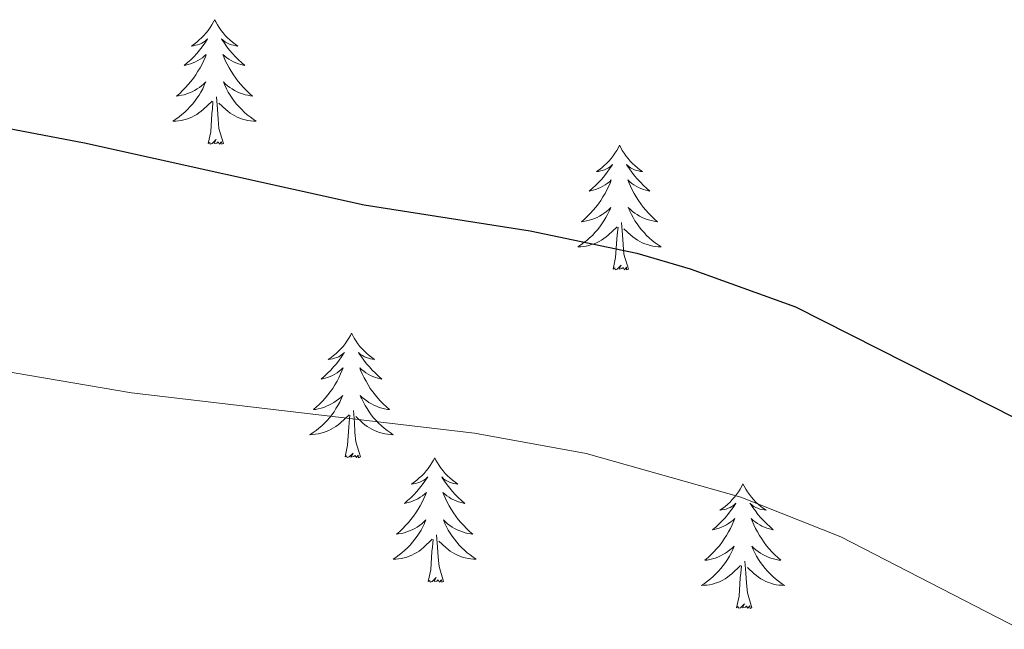
# Model space of a CAD drawing. Units: metres. Extents: x 586484 to 590976, y 4698502 to 4701528.
# Drawn here: x 589379 to 589473, y 4701113 to 4701172 of the extents above; entities that cross this region are included whole.
import ezdxf

# ---------------------------------------------------------------- set-up
doc = ezdxf.new("R2010")
doc.units = ezdxf.units.M
doc.header["$MEASUREMENT"] = 0
for name, color, linetype, lineweight in [('Level 36', 19, 'Continuous', 40), ('Level 4', 36, 'Continuous', 30), ('Level 5', 36, 'Continuous', 0)]:
    doc.layers.add(name, color=color, linetype=linetype, lineweight=lineweight)

msp = doc.modelspace()

# ---------------------------------------------------------------- linework, layer by layer
at = {"layer": 'Level 36', "color": 92, "linetype": 'Continuous', "lineweight": 0}
for points in [[(589397.58, 4701171.56, 0.01), (589397.47, 4701171.34, 0.01), (589397.31, 4701171.07, 0.01), (589397.15, 4701170.8, 0.01), (589396.96, 4701170.54, 0.01), (589396.77, 4701170.3, 0.01), (589396.56, 4701170.06, 0.01), (589396.34, 4701169.83, 0.01), (589396.11, 4701169.62, 0.01), (589395.87, 4701169.41, 0.01), (589395.62, 4701169.22, 0.01), (589395.36, 4701169.04, 0.01), (589395.56, 4701169.07, 0.01), (589395.76, 4701169.11, 0.01), (589395.96, 4701169.16, 0.01), (589396.16, 4701169.23, 0.01), (589396.35, 4701169.31, 0.01), (589396.53, 4701169.41, 0.01), (589396.7, 4701169.53, 0.01), (589396.91, 4701169.72, 0.01), (589396.87, 4701169.65, 0.01), (589396.64, 4701169.31, 0.01), (589396.39, 4701168.97, 0.01), (589396.14, 4701168.64, 0.01), (589395.87, 4701168.33, 0.01), (589395.59, 4701168.02, 0.01), (589395.3, 4701167.73, 0.01), (589395, 4701167.45, 0.01), (589394.68, 4701167.17, 0.01), (589394.81, 4701167.2, 0.01), (589395.05, 4701167.26, 0.01), (589395.29, 4701167.33, 0.01), (589395.53, 4701167.42, 0.01), (589395.76, 4701167.52, 0.01), (589395.98, 4701167.64, 0.01), (589396.2, 4701167.77, 0.01), (589396.41, 4701167.91, 0.01), (589396.6, 4701168.07, 0.01), (589396.79, 4701168.24, 0.01), (589396.7, 4701168.02, 0.01), (589396.55, 4701167.66, 0.01), (589396.38, 4701167.3, 0.01), (589396.19, 4701166.96, 0.01), (589395.99, 4701166.62, 0.01), (589395.78, 4701166.29, 0.01), (589395.55, 4701165.96, 0.01), (589395.31, 4701165.65, 0.01), (589395.06, 4701165.35, 0.01), (589394.8, 4701165.06, 0.01), (589394.52, 4701164.78, 0.01), (589394.24, 4701164.51, 0.01), (589393.94, 4701164.25, 0.01), (589394.14, 4701164.27, 0.01), (589394.4, 4701164.32, 0.01), (589394.66, 4701164.38, 0.01), (589394.92, 4701164.46, 0.01), (589395.18, 4701164.56, 0.01), (589395.43, 4701164.66, 0.01), (589395.67, 4701164.79, 0.01), (589395.9, 4701164.93, 0.01), (589396.13, 4701165.07, 0.01), (589396.34, 4701165.24, 0.01), (589396.55, 4701165.41, 0.01), (589396.74, 4701165.6, 0.01), (589396.6, 4701165.28, 0.01)], [(589397.58, 4701171.56, 0.01), (589397.69, 4701171.34, 0.01), (589397.85, 4701171.07, 0.01), (589398.01, 4701170.8, 0.01), (589398.2, 4701170.54, 0.01), (589398.39, 4701170.3, 0.01), (589398.6, 4701170.06, 0.01), (589398.82, 4701169.83, 0.01), (589399.05, 4701169.62, 0.01), (589399.29, 4701169.41, 0.01), (589399.54, 4701169.22, 0.01), (589399.8, 4701169.04, 0.01), (589399.6, 4701169.07, 0.01), (589399.4, 4701169.11, 0.01), (589399.2, 4701169.16, 0.01), (589399, 4701169.23, 0.01), (589398.81, 4701169.31, 0.01), (589398.63, 4701169.41, 0.01), (589398.46, 4701169.53, 0.01), (589398.25, 4701169.72, 0.01), (589398.29, 4701169.65, 0.01), (589398.52, 4701169.31, 0.01), (589398.77, 4701168.97, 0.01), (589399.02, 4701168.64, 0.01), (589399.29, 4701168.33, 0.01), (589399.57, 4701168.02, 0.01), (589399.86, 4701167.73, 0.01), (589400.16, 4701167.45, 0.01), (589400.48, 4701167.17, 0.01), (589400.35, 4701167.2, 0.01), (589400.11, 4701167.26, 0.01), (589399.87, 4701167.33, 0.01), (589399.63, 4701167.42, 0.01), (589399.4, 4701167.52, 0.01), (589399.18, 4701167.64, 0.01), (589398.96, 4701167.77, 0.01), (589398.75, 4701167.91, 0.01), (589398.56, 4701168.07, 0.01), (589398.37, 4701168.24, 0.01), (589398.46, 4701168.02, 0.01), (589398.61, 4701167.66, 0.01), (589398.78, 4701167.3, 0.01), (589398.97, 4701166.96, 0.01), (589399.17, 4701166.62, 0.01), (589399.38, 4701166.29, 0.01), (589399.61, 4701165.96, 0.01), (589399.85, 4701165.65, 0.01), (589400.1, 4701165.35, 0.01), (589400.36, 4701165.06, 0.01), (589400.64, 4701164.78, 0.01), (589400.92, 4701164.51, 0.01), (589401.22, 4701164.25, 0.01), (589401.02, 4701164.27, 0.01), (589400.76, 4701164.32, 0.01), (589400.5, 4701164.38, 0.01), (589400.24, 4701164.46, 0.01), (589399.98, 4701164.56, 0.01), (589399.73, 4701164.66, 0.01), (589399.49, 4701164.79, 0.01), (589399.26, 4701164.93, 0.01), (589399.03, 4701165.07, 0.01), (589398.82, 4701165.24, 0.01), (589398.61, 4701165.41, 0.01), (589398.42, 4701165.6, 0.01), (589398.56, 4701165.28, 0.01)], [(589396.598, 4701165.278, 0.01), (589396.448, 4701164.948, 0.01), (589396.278, 4701164.638, 0.01), (589396.098, 4701164.338, 0.01), (589395.898, 4701164.039, 0.01), (589395.688, 4701163.749, 0.01), (589395.468, 4701163.469, 0.01), (589395.228, 4701163.209, 0.01), (589394.978, 4701162.949, 0.01), (589394.728, 4701162.699, 0.01), (589394.458, 4701162.469, 0.01), (589394.178, 4701162.249, 0.01), (589393.888, 4701162.039, 0.01), (589393.598, 4701161.849, 0.01), (589393.858, 4701161.849, 0.01), (589394.128, 4701161.879, 0.01), (589394.388, 4701161.919, 0.01), (589394.648, 4701161.979, 0.01), (589394.898, 4701162.049, 0.01), (589395.148, 4701162.139, 0.01), (589395.398, 4701162.239, 0.01), (589395.638, 4701162.359, 0.01), (589395.868, 4701162.489, 0.01), (589396.088, 4701162.629, 0.01), (589396.298, 4701162.789, 0.01), (589396.498, 4701162.959, 0.01), (589397.348, 4701163.758, 0.01)], [(589398.558, 4701165.278, 0.01), (589398.708, 4701164.948, 0.01), (589398.878, 4701164.638, 0.01), (589399.058, 4701164.338, 0.01), (589399.258, 4701164.038, 0.01), (589399.468, 4701163.748, 0.01), (589399.688, 4701163.468, 0.01), (589399.928, 4701163.208, 0.01), (589400.178, 4701162.948, 0.01), (589400.428, 4701162.698, 0.01), (589400.698, 4701162.468, 0.01), (589400.978, 4701162.248, 0.01), (589401.268, 4701162.038, 0.01), (589401.558, 4701161.848, 0.01), (589401.298, 4701161.848, 0.01), (589401.028, 4701161.878, 0.01), (589400.768, 4701161.918, 0.01), (589400.508, 4701161.978, 0.01), (589400.258, 4701162.048, 0.01), (589400.008, 4701162.138, 0.01), (589399.758, 4701162.238, 0.01), (589399.518, 4701162.358, 0.01), (589399.288, 4701162.488, 0.01), (589399.068, 4701162.628, 0.01), (589398.858, 4701162.788, 0.01), (589398.658, 4701162.958, 0.01), (589397.998, 4701163.578, 0.01)], [(589398.43, 4701159.71, 0.01), (589398, 4701161.15, 0.01), (589397.91, 4701162.05, 0.01), (589397.86, 4701163, 0.01), (589397.76, 4701164.17, 0.01)], [(589396.96, 4701159.71, 0.01), (589397.21, 4701160.83, 0.01), (589397.32, 4701162.57, 0.01), (589397.37, 4701163, 0.01), (589397.43, 4701163.73, 0.01)], [(589398.43, 4701159.71, 0.01), (589398.26, 4701159.64, 0.01), (589398.24, 4701159.88, 0.01), (589398.05, 4701159.66, 0.01), (589397.93, 4701159.86, 0.01), (589397.81, 4701159.75, 0.01), (589397.54, 4701159.7, 0.01), (589397.73, 4701160.09, 0.01), (589397.35, 4701159.71, 0.01), (589397.16, 4701159.66, 0.01), (589397.12, 4701159.82, 0.01), (589396.96, 4701159.71, 0.01)], [(589436.35, 4701159.54, 0.01), (589436.24, 4701159.32, 0.01), (589436.08, 4701159.04, 0.01), (589435.91, 4701158.78, 0.01), (589435.73, 4701158.52, 0.01), (589435.54, 4701158.27, 0.01), (589435.33, 4701158.03, 0.01), (589435.11, 4701157.81, 0.01), (589434.88, 4701157.59, 0.01), (589434.64, 4701157.39, 0.01), (589434.39, 4701157.2, 0.01), (589434.13, 4701157.02, 0.01), (589434.33, 4701157.04, 0.01), (589434.53, 4701157.08, 0.01), (589434.73, 4701157.13, 0.01), (589434.92, 4701157.2, 0.01), (589435.11, 4701157.29, 0.01), (589435.3, 4701157.39, 0.01), (589435.47, 4701157.5, 0.01), (589435.67, 4701157.69, 0.01), (589435.63, 4701157.63, 0.01), (589435.4, 4701157.28, 0.01), (589435.16, 4701156.95, 0.01), (589434.9, 4701156.62, 0.01), (589434.64, 4701156.3, 0.01), (589434.36, 4701156, 0.01), (589434.06, 4701155.7, 0.01), (589433.76, 4701155.42, 0.01), (589433.45, 4701155.15, 0.01), (589433.57, 4701155.17, 0.01), (589433.82, 4701155.23, 0.01), (589434.06, 4701155.3, 0.01), (589434.3, 4701155.39, 0.01), (589434.53, 4701155.49, 0.01), (589434.75, 4701155.61, 0.01), (589434.97, 4701155.74, 0.01), (589435.17, 4701155.89, 0.01), (589435.37, 4701156.05, 0.01), (589435.56, 4701156.22, 0.01), (589435.47, 4701155.99, 0.01), (589435.31, 4701155.63, 0.01), (589435.14, 4701155.28, 0.01), (589434.96, 4701154.93, 0.01), (589434.76, 4701154.59, 0.01), (589434.54, 4701154.26, 0.01), (589434.32, 4701153.94, 0.01), (589434.08, 4701153.63, 0.01), (589433.83, 4701153.32, 0.01), (589433.56, 4701153.03, 0.01), (589433.29, 4701152.75, 0.01), (589433, 4701152.48, 0.01), (589432.7, 4701152.22, 0.01), (589432.9, 4701152.25, 0.01), (589433.17, 4701152.29, 0.01), (589433.43, 4701152.36, 0.01), (589433.69, 4701152.44, 0.01), (589433.94, 4701152.53, 0.01), (589434.19, 4701152.64, 0.01), (589434.43, 4701152.76, 0.01), (589434.67, 4701152.9, 0.01), (589434.89, 4701153.05, 0.01), (589435.11, 4701153.21, 0.01), (589435.32, 4701153.39, 0.01), (589435.51, 4701153.58, 0.01), (589435.37, 4701153.25, 0.01)], [(589436.35, 4701159.54, 0.01), (589436.46, 4701159.32, 0.01), (589436.61, 4701159.04, 0.01), (589436.78, 4701158.78, 0.01), (589436.96, 4701158.52, 0.01), (589437.16, 4701158.27, 0.01), (589437.36, 4701158.03, 0.01), (589437.58, 4701157.81, 0.01), (589437.81, 4701157.59, 0.01), (589438.05, 4701157.39, 0.01), (589438.3, 4701157.2, 0.01), (589438.56, 4701157.02, 0.01), (589438.36, 4701157.04, 0.01), (589438.16, 4701157.08, 0.01), (589437.96, 4701157.13, 0.01), (589437.77, 4701157.2, 0.01), (589437.58, 4701157.29, 0.01), (589437.4, 4701157.39, 0.01), (589437.22, 4701157.5, 0.01), (589437.02, 4701157.69, 0.01), (589437.06, 4701157.63, 0.01), (589437.29, 4701157.28, 0.01), (589437.53, 4701156.95, 0.01), (589437.79, 4701156.62, 0.01), (589438.06, 4701156.3, 0.01), (589438.34, 4701156, 0.01), (589438.63, 4701155.7, 0.01), (589438.93, 4701155.42, 0.01), (589439.24, 4701155.15, 0.01), (589439.12, 4701155.17, 0.01), (589438.87, 4701155.23, 0.01), (589438.63, 4701155.3, 0.01), (589438.4, 4701155.39, 0.01), (589438.16, 4701155.49, 0.01), (589437.94, 4701155.61, 0.01), (589437.73, 4701155.74, 0.01), (589437.52, 4701155.89, 0.01), (589437.32, 4701156.05, 0.01), (589437.14, 4701156.22, 0.01), (589437.22, 4701155.99, 0.01), (589437.38, 4701155.63, 0.01), (589437.55, 4701155.28, 0.01), (589437.74, 4701154.93, 0.01), (589437.94, 4701154.59, 0.01), (589438.15, 4701154.26, 0.01), (589438.37, 4701153.94, 0.01), (589438.61, 4701153.63, 0.01), (589438.86, 4701153.32, 0.01), (589439.13, 4701153.03, 0.01), (589439.4, 4701152.75, 0.01), (589439.69, 4701152.48, 0.01), (589439.99, 4701152.22, 0.01), (589439.79, 4701152.25, 0.01), (589439.52, 4701152.29, 0.01), (589439.26, 4701152.36, 0.01), (589439, 4701152.44, 0.01), (589438.75, 4701152.53, 0.01), (589438.5, 4701152.64, 0.01), (589438.26, 4701152.76, 0.01), (589438.02, 4701152.9, 0.01), (589437.8, 4701153.05, 0.01), (589437.58, 4701153.21, 0.01), (589437.38, 4701153.39, 0.01), (589437.18, 4701153.58, 0.01), (589437.32, 4701153.25, 0.01)], [(589435.366, 4701153.246, 0.01), (589435.206, 4701152.926, 0.01), (589435.036, 4701152.616, 0.01), (589434.856, 4701152.306, 0.01), (589434.656, 4701152.006, 0.01), (589434.456, 4701151.726, 0.01), (589434.226, 4701151.446, 0.01), (589433.996, 4701151.176, 0.01), (589433.746, 4701150.916, 0.01), (589433.486, 4701150.676, 0.01), (589433.216, 4701150.436, 0.01), (589432.936, 4701150.216, 0.01), (589432.656, 4701150.006, 0.01), (589432.366, 4701149.816, 0.01), (589432.626, 4701149.826, 0.01), (589432.886, 4701149.846, 0.01), (589433.156, 4701149.896, 0.01), (589433.416, 4701149.946, 0.01), (589433.666, 4701150.026, 0.01), (589433.916, 4701150.106, 0.01), (589434.156, 4701150.206, 0.01), (589434.396, 4701150.326, 0.01), (589434.626, 4701150.456, 0.01), (589434.846, 4701150.606, 0.01), (589435.066, 4701150.766, 0.01), (589435.266, 4701150.926, 0.01), (589436.116, 4701151.726, 0.01)], [(589437.316, 4701153.245, 0.01), (589437.476, 4701152.925, 0.01), (589437.646, 4701152.615, 0.01), (589437.826, 4701152.305, 0.01), (589438.026, 4701152.005, 0.01), (589438.236, 4701151.725, 0.01), (589438.456, 4701151.445, 0.01), (589438.696, 4701151.175, 0.01), (589438.936, 4701150.915, 0.01), (589439.196, 4701150.675, 0.01), (589439.466, 4701150.435, 0.01), (589439.746, 4701150.215, 0.01), (589440.036, 4701150.005, 0.01), (589440.326, 4701149.815, 0.01), (589440.056, 4701149.825, 0.01), (589439.796, 4701149.845, 0.01), (589439.536, 4701149.895, 0.01), (589439.276, 4701149.945, 0.01), (589439.016, 4701150.025, 0.01), (589438.766, 4701150.106, 0.01), (589438.526, 4701150.206, 0.01), (589438.286, 4701150.326, 0.01), (589438.056, 4701150.456, 0.01), (589437.836, 4701150.606, 0.01), (589437.616, 4701150.766, 0.01), (589437.416, 4701150.926, 0.01), (589436.756, 4701151.546, 0.01)], [(589437.2, 4701147.69, 0.01), (589436.77, 4701149.13, 0.01), (589436.68, 4701150.03, 0.01), (589436.63, 4701150.98, 0.01), (589436.53, 4701152.14, 0.01)], [(589435.73, 4701147.69, 0.01), (589435.97, 4701148.8, 0.01), (589436.08, 4701150.55, 0.01), (589436.13, 4701150.98, 0.01), (589436.2, 4701151.7, 0.01)], [(589437.2, 4701147.69, 0.01), (589437.02, 4701147.62, 0.01), (589437, 4701147.86, 0.01), (589436.81, 4701147.63, 0.01), (589436.69, 4701147.84, 0.01), (589436.57, 4701147.73, 0.01), (589436.3, 4701147.67, 0.01), (589436.5, 4701148.07, 0.01), (589436.11, 4701147.69, 0.01), (589435.92, 4701147.63, 0.01), (589435.88, 4701147.8, 0.01), (589435.73, 4701147.69, 0.01)], [(589410.69, 4701141.55, 0.01), (589410.58, 4701141.33, 0.01), (589410.42, 4701141.06, 0.01), (589410.25, 4701140.79, 0.01), (589410.07, 4701140.53, 0.01), (589409.88, 4701140.29, 0.01), (589409.67, 4701140.05, 0.01), (589409.45, 4701139.82, 0.01), (589409.22, 4701139.61, 0.01), (589408.98, 4701139.4, 0.01), (589408.73, 4701139.21, 0.01), (589408.47, 4701139.03, 0.01), (589408.67, 4701139.06, 0.01), (589408.87, 4701139.09, 0.01), (589409.07, 4701139.15, 0.01), (589409.27, 4701139.22, 0.01), (589409.46, 4701139.3, 0.01), (589409.64, 4701139.4, 0.01), (589409.81, 4701139.51, 0.01), (589410.02, 4701139.71, 0.01), (589409.97, 4701139.64, 0.01), (589409.74, 4701139.29, 0.01), (589409.5, 4701138.96, 0.01), (589409.24, 4701138.63, 0.01), (589408.98, 4701138.32, 0.01), (589408.7, 4701138.01, 0.01), (589408.4, 4701137.72, 0.01), (589408.1, 4701137.43, 0.01), (589407.79, 4701137.16, 0.01), (589407.91, 4701137.19, 0.01), (589408.16, 4701137.25, 0.01), (589408.4, 4701137.32, 0.01), (589408.64, 4701137.41, 0.01), (589408.87, 4701137.51, 0.01), (589409.09, 4701137.63, 0.01), (589409.31, 4701137.76, 0.01), (589409.51, 4701137.9, 0.01), (589409.71, 4701138.06, 0.01), (589409.9, 4701138.23, 0.01), (589409.81, 4701138.01, 0.01), (589409.65, 4701137.65, 0.01), (589409.48, 4701137.29, 0.01), (589409.3, 4701136.95, 0.01), (589409.1, 4701136.61, 0.01), (589408.89, 4701136.27, 0.01), (589408.66, 4701135.95, 0.01), (589408.42, 4701135.64, 0.01), (589408.17, 4701135.34, 0.01), (589407.9, 4701135.05, 0.01), (589407.63, 4701134.77, 0.01), (589407.34, 4701134.49, 0.01), (589407.05, 4701134.24, 0.01), (589407.24, 4701134.26, 0.01), (589407.51, 4701134.31, 0.01), (589407.77, 4701134.37, 0.01), (589408.03, 4701134.45, 0.01), (589408.29, 4701134.55, 0.01), (589408.53, 4701134.65, 0.01), (589408.78, 4701134.78, 0.01), (589409.01, 4701134.91, 0.01), (589409.23, 4701135.06, 0.01), (589409.45, 4701135.23, 0.01), (589409.66, 4701135.4, 0.01), (589409.85, 4701135.59, 0.01), (589409.71, 4701135.27, 0.01)], [(589410.69, 4701141.55, 0.01), (589410.8, 4701141.33, 0.01), (589410.95, 4701141.06, 0.01), (589411.12, 4701140.79, 0.01), (589411.3, 4701140.53, 0.01), (589411.5, 4701140.29, 0.01), (589411.7, 4701140.05, 0.01), (589411.92, 4701139.82, 0.01), (589412.15, 4701139.61, 0.01), (589412.39, 4701139.4, 0.01), (589412.64, 4701139.21, 0.01), (589412.9, 4701139.03, 0.01), (589412.7, 4701139.06, 0.01), (589412.5, 4701139.09, 0.01), (589412.3, 4701139.15, 0.01), (589412.11, 4701139.22, 0.01), (589411.92, 4701139.3, 0.01), (589411.74, 4701139.4, 0.01), (589411.56, 4701139.51, 0.01), (589411.36, 4701139.71, 0.01), (589411.4, 4701139.64, 0.01), (589411.63, 4701139.29, 0.01), (589411.87, 4701138.96, 0.01), (589412.13, 4701138.63, 0.01), (589412.4, 4701138.32, 0.01), (589412.68, 4701138.01, 0.01), (589412.97, 4701137.72, 0.01), (589413.27, 4701137.43, 0.01), (589413.58, 4701137.16, 0.01), (589413.46, 4701137.19, 0.01), (589413.22, 4701137.25, 0.01), (589412.97, 4701137.32, 0.01), (589412.74, 4701137.41, 0.01), (589412.51, 4701137.51, 0.01), (589412.28, 4701137.63, 0.01), (589412.07, 4701137.76, 0.01), (589411.86, 4701137.9, 0.01), (589411.66, 4701138.06, 0.01), (589411.48, 4701138.23, 0.01), (589411.56, 4701138.01, 0.01), (589411.72, 4701137.65, 0.01), (589411.89, 4701137.29, 0.01), (589412.08, 4701136.95, 0.01), (589412.28, 4701136.61, 0.01), (589412.49, 4701136.27, 0.01), (589412.72, 4701135.95, 0.01), (589412.95, 4701135.64, 0.01), (589413.2, 4701135.34, 0.01), (589413.47, 4701135.05, 0.01), (589413.74, 4701134.77, 0.01), (589414.03, 4701134.49, 0.01), (589414.33, 4701134.24, 0.01), (589414.13, 4701134.26, 0.01), (589413.86, 4701134.31, 0.01), (589413.6, 4701134.37, 0.01), (589413.34, 4701134.45, 0.01), (589413.09, 4701134.55, 0.01), (589412.84, 4701134.65, 0.01), (589412.6, 4701134.78, 0.01), (589412.36, 4701134.91, 0.01), (589412.14, 4701135.06, 0.01), (589411.92, 4701135.23, 0.01), (589411.72, 4701135.4, 0.01), (589411.52, 4701135.59, 0.01), (589411.66, 4701135.27, 0.01)], [(589409.714, 4701135.269, 0.01), (589409.564, 4701134.939, 0.01), (589409.394, 4701134.629, 0.01), (589409.204, 4701134.329, 0.01), (589409.014, 4701134.029, 0.01), (589408.804, 4701133.739, 0.01), (589408.574, 4701133.459, 0.01), (589408.344, 4701133.189, 0.01), (589408.094, 4701132.939, 0.01), (589407.834, 4701132.689, 0.01), (589407.564, 4701132.459, 0.01), (589407.294, 4701132.23, 0.01), (589407.004, 4701132.03, 0.01), (589406.714, 4701131.83, 0.01), (589406.974, 4701131.84, 0.01), (589407.244, 4701131.87, 0.01), (589407.504, 4701131.91, 0.01), (589407.764, 4701131.969, 0.01), (589408.014, 4701132.039, 0.01), (589408.264, 4701132.129, 0.01), (589408.504, 4701132.229, 0.01), (589408.744, 4701132.349, 0.01), (589408.974, 4701132.479, 0.01), (589409.204, 4701132.619, 0.01), (589409.414, 4701132.779, 0.01), (589409.614, 4701132.949, 0.01), (589410.464, 4701133.749, 0.01)], [(589411.664, 4701135.269, 0.01), (589411.824, 4701134.939, 0.01), (589411.994, 4701134.629, 0.01), (589412.174, 4701134.329, 0.01), (589412.374, 4701134.029, 0.01), (589412.584, 4701133.739, 0.01), (589412.804, 4701133.459, 0.01), (589413.044, 4701133.189, 0.01), (589413.284, 4701132.939, 0.01), (589413.544, 4701132.689, 0.01), (589413.814, 4701132.459, 0.01), (589414.094, 4701132.229, 0.01), (589414.384, 4701132.029, 0.01), (589414.674, 4701131.829, 0.01), (589414.404, 4701131.839, 0.01), (589414.144, 4701131.869, 0.01), (589413.884, 4701131.909, 0.01), (589413.624, 4701131.969, 0.01), (589413.364, 4701132.039, 0.01), (589413.114, 4701132.129, 0.01), (589412.874, 4701132.229, 0.01), (589412.634, 4701132.349, 0.01), (589412.404, 4701132.479, 0.01), (589412.184, 4701132.619, 0.01), (589411.974, 4701132.779, 0.01), (589411.764, 4701132.949, 0.01), (589411.104, 4701133.569, 0.01)], [(589411.54, 4701129.7, 0.01), (589411.11, 4701131.14, 0.01), (589411.02, 4701132.04, 0.01), (589410.97, 4701132.99, 0.01), (589410.87, 4701134.16, 0.01)], [(589410.07, 4701129.7, 0.01), (589410.31, 4701130.82, 0.01), (589410.43, 4701132.56, 0.01), (589410.47, 4701132.99, 0.01), (589410.54, 4701133.71, 0.01)], [(589411.54, 4701129.7, 0.01), (589411.36, 4701129.63, 0.01), (589411.34, 4701129.87, 0.01), (589411.16, 4701129.65, 0.01), (589411.03, 4701129.85, 0.01), (589410.91, 4701129.74, 0.01), (589410.64, 4701129.69, 0.01), (589410.84, 4701130.08, 0.01), (589410.45, 4701129.7, 0.01), (589410.27, 4701129.65, 0.01), (589410.22, 4701129.81, 0.01), (589410.07, 4701129.7, 0.01)], [(589418.65, 4701129.63, 0.01), (589418.54, 4701129.41, 0.01), (589418.38, 4701129.14, 0.01), (589418.21, 4701128.87, 0.01), (589418.03, 4701128.61, 0.01), (589417.84, 4701128.37, 0.01), (589417.63, 4701128.13, 0.01), (589417.41, 4701127.9, 0.01), (589417.18, 4701127.69, 0.01), (589416.94, 4701127.48, 0.01), (589416.69, 4701127.29, 0.01), (589416.43, 4701127.11, 0.01), (589416.63, 4701127.14, 0.01), (589416.83, 4701127.17, 0.01), (589417.03, 4701127.23, 0.01), (589417.23, 4701127.3, 0.01), (589417.42, 4701127.38, 0.01), (589417.6, 4701127.48, 0.01), (589417.77, 4701127.59, 0.01), (589417.98, 4701127.79, 0.01), (589417.93, 4701127.72, 0.01), (589417.7, 4701127.38, 0.01), (589417.46, 4701127.04, 0.01), (589417.2, 4701126.71, 0.01), (589416.94, 4701126.4, 0.01), (589416.66, 4701126.09, 0.01), (589416.36, 4701125.8, 0.01), (589416.06, 4701125.52, 0.01), (589415.75, 4701125.25, 0.01), (589415.87, 4701125.27, 0.01), (589416.12, 4701125.33, 0.01), (589416.36, 4701125.4, 0.01), (589416.6, 4701125.49, 0.01), (589416.83, 4701125.59, 0.01), (589417.05, 4701125.71, 0.01), (589417.27, 4701125.84, 0.01), (589417.47, 4701125.98, 0.01), (589417.67, 4701126.14, 0.01), (589417.86, 4701126.31, 0.01), (589417.77, 4701126.09, 0.01), (589417.61, 4701125.73, 0.01), (589417.44, 4701125.37, 0.01), (589417.26, 4701125.03, 0.01), (589417.06, 4701124.69, 0.01), (589416.85, 4701124.36, 0.01), (589416.62, 4701124.03, 0.01), (589416.38, 4701123.72, 0.01), (589416.13, 4701123.42, 0.01), (589415.86, 4701123.13, 0.01), (589415.59, 4701122.85, 0.01), (589415.3, 4701122.58, 0.01), (589415.01, 4701122.32, 0.01), (589415.2, 4701122.34, 0.01), (589415.47, 4701122.39, 0.01), (589415.73, 4701122.45, 0.01), (589415.99, 4701122.53, 0.01), (589416.25, 4701122.63, 0.01), (589416.49, 4701122.73, 0.01), (589416.74, 4701122.86, 0.01), (589416.97, 4701122.99, 0.01), (589417.19, 4701123.15, 0.01), (589417.41, 4701123.31, 0.01), (589417.62, 4701123.49, 0.01), (589417.81, 4701123.67, 0.01), (589417.67, 4701123.35, 0.01)], [(589418.65, 4701129.63, 0.01), (589418.76, 4701129.41, 0.01), (589418.91, 4701129.14, 0.01), (589419.08, 4701128.87, 0.01), (589419.26, 4701128.61, 0.01), (589419.46, 4701128.37, 0.01), (589419.66, 4701128.13, 0.01), (589419.88, 4701127.9, 0.01), (589420.11, 4701127.69, 0.01), (589420.35, 4701127.48, 0.01), (589420.6, 4701127.29, 0.01), (589420.86, 4701127.11, 0.01), (589420.66, 4701127.14, 0.01), (589420.46, 4701127.17, 0.01), (589420.26, 4701127.23, 0.01), (589420.07, 4701127.3, 0.01), (589419.88, 4701127.38, 0.01), (589419.7, 4701127.48, 0.01), (589419.52, 4701127.59, 0.01), (589419.32, 4701127.79, 0.01), (589419.36, 4701127.72, 0.01), (589419.59, 4701127.38, 0.01), (589419.83, 4701127.04, 0.01), (589420.09, 4701126.71, 0.01), (589420.36, 4701126.4, 0.01), (589420.64, 4701126.09, 0.01), (589420.93, 4701125.8, 0.01), (589421.23, 4701125.52, 0.01), (589421.54, 4701125.25, 0.01), (589421.42, 4701125.27, 0.01), (589421.18, 4701125.33, 0.01), (589420.93, 4701125.4, 0.01), (589420.7, 4701125.49, 0.01), (589420.47, 4701125.59, 0.01), (589420.24, 4701125.71, 0.01), (589420.03, 4701125.84, 0.01), (589419.82, 4701125.98, 0.01), (589419.62, 4701126.14, 0.01), (589419.44, 4701126.31, 0.01), (589419.52, 4701126.09, 0.01), (589419.68, 4701125.73, 0.01), (589419.85, 4701125.37, 0.01), (589420.04, 4701125.03, 0.01), (589420.24, 4701124.69, 0.01), (589420.45, 4701124.36, 0.01), (589420.68, 4701124.03, 0.01), (589420.91, 4701123.72, 0.01), (589421.16, 4701123.42, 0.01), (589421.43, 4701123.13, 0.01), (589421.7, 4701122.85, 0.01), (589421.99, 4701122.58, 0.01), (589422.29, 4701122.32, 0.01), (589422.09, 4701122.34, 0.01), (589421.82, 4701122.39, 0.01), (589421.56, 4701122.45, 0.01), (589421.3, 4701122.53, 0.01), (589421.05, 4701122.63, 0.01), (589420.8, 4701122.73, 0.01), (589420.56, 4701122.86, 0.01), (589420.32, 4701122.99, 0.01), (589420.1, 4701123.15, 0.01), (589419.88, 4701123.31, 0.01), (589419.68, 4701123.49, 0.01), (589419.48, 4701123.67, 0.01), (589419.62, 4701123.35, 0.01)], [(589448.16, 4701127.12, 0.01), (589448.05, 4701126.9, 0.01), (589447.9, 4701126.63, 0.01), (589447.73, 4701126.36, 0.01), (589447.55, 4701126.11, 0.01), (589447.35, 4701125.86, 0.01), (589447.14, 4701125.62, 0.01), (589446.93, 4701125.39, 0.01), (589446.7, 4701125.18, 0.01), (589446.46, 4701124.97, 0.01), (589446.2, 4701124.78, 0.01), (589445.94, 4701124.61, 0.01), (589446.14, 4701124.63, 0.01), (589446.35, 4701124.67, 0.01), (589446.55, 4701124.72, 0.01), (589446.74, 4701124.79, 0.01), (589446.93, 4701124.88, 0.01), (589447.11, 4701124.97, 0.01), (589447.28, 4701125.09, 0.01), (589447.49, 4701125.28, 0.01), (589447.45, 4701125.21, 0.01), (589447.22, 4701124.87, 0.01), (589446.98, 4701124.53, 0.01), (589446.72, 4701124.21, 0.01), (589446.45, 4701123.89, 0.01), (589446.17, 4701123.59, 0.01), (589445.88, 4701123.29, 0.01), (589445.58, 4701123.01, 0.01), (589445.26, 4701122.74, 0.01), (589445.39, 4701122.76, 0.01), (589445.63, 4701122.82, 0.01), (589445.88, 4701122.89, 0.01), (589446.11, 4701122.98, 0.01), (589446.34, 4701123.08, 0.01), (589446.57, 4701123.2, 0.01), (589446.78, 4701123.33, 0.01), (589446.99, 4701123.48, 0.01), (589447.19, 4701123.63, 0.01), (589447.37, 4701123.8, 0.01), (589447.28, 4701123.58, 0.01), (589447.13, 4701123.22, 0.01), (589446.96, 4701122.87, 0.01), (589446.77, 4701122.52, 0.01), (589446.57, 4701122.18, 0.01), (589446.36, 4701121.85, 0.01), (589446.13, 4701121.53, 0.01), (589445.9, 4701121.21, 0.01), (589445.64, 4701120.91, 0.01), (589445.38, 4701120.62, 0.01), (589445.1, 4701120.34, 0.01), (589444.82, 4701120.07, 0.01), (589444.52, 4701119.81, 0.01), (589444.72, 4701119.83, 0.01), (589444.98, 4701119.88, 0.01), (589445.25, 4701119.95, 0.01), (589445.51, 4701120.02, 0.01), (589445.76, 4701120.12, 0.01), (589446.01, 4701120.23, 0.01), (589446.25, 4701120.35, 0.01), (589446.48, 4701120.49, 0.01), (589446.71, 4701120.64, 0.01), (589446.92, 4701120.8, 0.01), (589447.13, 4701120.98, 0.01), (589447.33, 4701121.17, 0.01), (589447.18, 4701120.84, 0.01)], [(589448.16, 4701127.12, 0.01), (589448.27, 4701126.9, 0.01), (589448.43, 4701126.63, 0.01), (589448.6, 4701126.36, 0.01), (589448.78, 4701126.11, 0.01), (589448.97, 4701125.86, 0.01), (589449.18, 4701125.62, 0.01), (589449.4, 4701125.39, 0.01), (589449.63, 4701125.18, 0.01), (589449.87, 4701124.97, 0.01), (589450.12, 4701124.78, 0.01), (589450.38, 4701124.61, 0.01), (589450.18, 4701124.63, 0.01), (589449.98, 4701124.67, 0.01), (589449.78, 4701124.72, 0.01), (589449.58, 4701124.79, 0.01), (589449.39, 4701124.88, 0.01), (589449.21, 4701124.97, 0.01), (589449.04, 4701125.09, 0.01), (589448.83, 4701125.28, 0.01), (589448.88, 4701125.21, 0.01), (589449.1, 4701124.87, 0.01), (589449.35, 4701124.53, 0.01), (589449.6, 4701124.21, 0.01), (589449.87, 4701123.89, 0.01), (589450.15, 4701123.59, 0.01), (589450.44, 4701123.29, 0.01), (589450.75, 4701123.01, 0.01), (589451.06, 4701122.74, 0.01), (589450.94, 4701122.76, 0.01), (589450.69, 4701122.82, 0.01), (589450.45, 4701122.89, 0.01), (589450.21, 4701122.98, 0.01), (589449.98, 4701123.08, 0.01), (589449.76, 4701123.2, 0.01), (589449.54, 4701123.33, 0.01), (589449.34, 4701123.48, 0.01), (589449.14, 4701123.63, 0.01), (589448.95, 4701123.8, 0.01), (589449.04, 4701123.58, 0.01), (589449.2, 4701123.22, 0.01), (589449.37, 4701122.87, 0.01), (589449.55, 4701122.52, 0.01), (589449.75, 4701122.18, 0.01), (589449.96, 4701121.85, 0.01), (589450.19, 4701121.53, 0.01), (589450.43, 4701121.21, 0.01), (589450.68, 4701120.91, 0.01), (589450.94, 4701120.62, 0.01), (589451.22, 4701120.34, 0.01), (589451.51, 4701120.07, 0.01), (589451.8, 4701119.81, 0.01), (589451.61, 4701119.83, 0.01), (589451.34, 4701119.88, 0.01), (589451.08, 4701119.95, 0.01), (589450.82, 4701120.02, 0.01), (589450.56, 4701120.12, 0.01), (589450.32, 4701120.23, 0.01), (589450.07, 4701120.35, 0.01), (589449.84, 4701120.49, 0.01), (589449.62, 4701120.64, 0.01), (589449.4, 4701120.8, 0.01), (589449.19, 4701120.98, 0.01), (589449, 4701121.17, 0.01), (589449.14, 4701120.84, 0.01)], [(589417.673, 4701123.349, 0.01), (589417.523, 4701123.029, 0.01), (589417.353, 4701122.709, 0.01), (589417.163, 4701122.409, 0.01), (589416.972, 4701122.109, 0.01), (589416.762, 4701121.819, 0.01), (589416.532, 4701121.539, 0.01), (589416.302, 4701121.269, 0.01), (589416.052, 4701121.019, 0.01), (589415.792, 4701120.769, 0.01), (589415.522, 4701120.54, 0.01), (589415.252, 4701120.32, 0.01), (589414.962, 4701120.11, 0.01), (589414.672, 4701119.92, 0.01), (589414.932, 4701119.93, 0.01), (589415.202, 4701119.95, 0.01), (589415.462, 4701119.99, 0.01), (589415.722, 4701120.05, 0.01), (589415.972, 4701120.12, 0.01), (589416.222, 4701120.209, 0.01), (589416.462, 4701120.309, 0.01), (589416.702, 4701120.429, 0.01), (589416.932, 4701120.559, 0.01), (589417.162, 4701120.699, 0.01), (589417.372, 4701120.859, 0.01), (589417.572, 4701121.029, 0.01), (589418.422, 4701121.829, 0.01)], [(589419.623, 4701123.349, 0.01), (589419.783, 4701123.029, 0.01), (589419.953, 4701122.709, 0.01), (589420.132, 4701122.409, 0.01), (589420.332, 4701122.109, 0.01), (589420.542, 4701121.819, 0.01), (589420.762, 4701121.539, 0.01), (589421.002, 4701121.269, 0.01), (589421.242, 4701121.019, 0.01), (589421.502, 4701120.769, 0.01), (589421.772, 4701120.539, 0.01), (589422.052, 4701120.319, 0.01), (589422.342, 4701120.109, 0.01), (589422.632, 4701119.919, 0.01), (589422.362, 4701119.929, 0.01), (589422.102, 4701119.949, 0.01), (589421.842, 4701119.989, 0.01), (589421.582, 4701120.049, 0.01), (589421.322, 4701120.119, 0.01), (589421.072, 4701120.209, 0.01), (589420.832, 4701120.309, 0.01), (589420.592, 4701120.429, 0.01), (589420.362, 4701120.559, 0.01), (589420.142, 4701120.699, 0.01), (589419.932, 4701120.859, 0.01), (589419.722, 4701121.029, 0.01), (589419.062, 4701121.649, 0.01)], [(589418.03, 4701117.78, 0.01), (589418.27, 4701118.9, 0.01), (589418.39, 4701120.64, 0.01), (589418.43, 4701121.07, 0.01), (589418.5, 4701121.8, 0.01)], [(589419.5, 4701117.78, 0.01), (589419.07, 4701119.22, 0.01), (589418.98, 4701120.12, 0.01), (589418.93, 4701121.07, 0.01), (589418.83, 4701122.24, 0.01)], [(589447.182, 4701120.837, 0.01), (589447.032, 4701120.517, 0.01), (589446.862, 4701120.197, 0.01), (589446.682, 4701119.897, 0.01), (589446.482, 4701119.597, 0.01), (589446.272, 4701119.307, 0.01), (589446.052, 4701119.027, 0.01), (589445.812, 4701118.767, 0.01), (589445.572, 4701118.507, 0.01), (589445.312, 4701118.257, 0.01), (589445.042, 4701118.027, 0.01), (589444.762, 4701117.807, 0.01), (589444.472, 4701117.597, 0.01), (589444.182, 4701117.407, 0.01), (589444.452, 4701117.417, 0.01), (589444.712, 4701117.437, 0.01), (589444.972, 4701117.477, 0.01), (589445.232, 4701117.537, 0.01), (589445.492, 4701117.607, 0.01), (589445.742, 4701117.697, 0.01), (589445.982, 4701117.797, 0.01), (589446.222, 4701117.917, 0.01), (589446.452, 4701118.047, 0.01), (589446.672, 4701118.187, 0.01), (589446.882, 4701118.347, 0.01), (589447.092, 4701118.517, 0.01), (589447.932, 4701119.317, 0.01)], [(589449.142, 4701120.836, 0.01), (589449.292, 4701120.516, 0.01), (589449.462, 4701120.196, 0.01), (589449.652, 4701119.896, 0.01), (589449.842, 4701119.596, 0.01), (589450.052, 4701119.306, 0.01), (589450.282, 4701119.026, 0.01), (589450.512, 4701118.766, 0.01), (589450.762, 4701118.506, 0.01), (589451.022, 4701118.256, 0.01), (589451.282, 4701118.026, 0.01), (589451.561, 4701117.806, 0.01), (589451.851, 4701117.596, 0.01), (589452.141, 4701117.406, 0.01), (589451.881, 4701117.416, 0.01), (589451.611, 4701117.436, 0.01), (589451.351, 4701117.476, 0.01), (589451.091, 4701117.536, 0.01), (589450.841, 4701117.606, 0.01), (589450.591, 4701117.697, 0.01), (589450.342, 4701117.797, 0.01), (589450.112, 4701117.917, 0.01), (589449.882, 4701118.047, 0.01), (589449.652, 4701118.187, 0.01), (589449.442, 4701118.347, 0.01), (589449.242, 4701118.517, 0.01), (589448.582, 4701119.137, 0.01)], [(589447.54, 4701115.27, 0.01), (589447.79, 4701116.39, 0.01), (589447.9, 4701118.13, 0.01), (589447.95, 4701118.57, 0.01), (589448.01, 4701119.29, 0.01)], [(589449.01, 4701115.27, 0.01), (589448.58, 4701116.71, 0.01), (589448.49, 4701117.62, 0.01), (589448.45, 4701118.57, 0.01), (589448.34, 4701119.73, 0.01)], [(589419.5, 4701117.78, 0.01), (589419.32, 4701117.71, 0.01), (589419.3, 4701117.95, 0.01), (589419.12, 4701117.73, 0.01), (589418.99, 4701117.93, 0.01), (589418.87, 4701117.82, 0.01), (589418.6, 4701117.77, 0.01), (589418.8, 4701118.16, 0.01), (589418.41, 4701117.78, 0.01), (589418.23, 4701117.73, 0.01), (589418.18, 4701117.89, 0.01), (589418.03, 4701117.78, 0.01)], [(589449.01, 4701115.27, 0.01), (589448.84, 4701115.2, 0.01), (589448.82, 4701115.44, 0.01), (589448.63, 4701115.22, 0.01), (589448.51, 4701115.42, 0.01), (589448.39, 4701115.32, 0.01), (589448.12, 4701115.26, 0.01), (589448.31, 4701115.65, 0.01), (589447.93, 4701115.27, 0.01), (589447.74, 4701115.22, 0.01), (589447.7, 4701115.38, 0.01), (589447.54, 4701115.27, 0.01)]]:
    msp.add_polyline3d(points, dxfattribs=at)
at = {"layer": 'Level 4', "color": 36, "linetype": 'Continuous', "lineweight": 30}
msp.add_polyline3d([(589322.58, 4701131.47, 450.01), (589327.37, 4701134.59, 450.01), (589331.17, 4701137.98, 450.01), (589333.64, 4701142.35, 450.01), (589335.087, 4701152.985, 450.01), (589336.168, 4701157.854, 450.01), (589338.548, 4701160.384, 450.01), (589343.049, 4701162.403, 450.01), (589348.019, 4701162.983, 450.01), (589358.358, 4701163.382, 450.01), (589374.538, 4701161.791, 450.01), (589385.138, 4701159.76, 450.01), (589411.907, 4701153.828, 450.01), (589427.806, 4701151.346, 450.01), (589438.006, 4701149.226, 450.01), (589443.115, 4701147.725, 450.01), (589453.195, 4701144.075, 450.01), (589476.963, 4701132.043, 450.01)], dxfattribs=at)
at = {"layer": 'Level 5', "color": 36, "linetype": 'Continuous', "lineweight": 0}
msp.add_polyline3d([(589363.2, 4701139.74, 455.01), (589368.62, 4701139.41, 455.01), (589389.64, 4701135.85, 455.01), (589422.47, 4701131.97, 455.01), (589433.15, 4701130.03, 455.01), (589447.96, 4701125.86, 455.01), (589457.53, 4701122.06, 455.01), (589476.8, 4701112.12, 455.01), (589494.55, 4701100.95, 455.01), (589499.25, 4701100.23, 455.01), (589504.25, 4701100.41, 455.01), (589514.88, 4701102.09, 455.01), (589519.97, 4701102.6, 455.01), (589524.97, 4701102.55, 455.01), (589541.24, 4701100.02, 455.01), (589552.43, 4701097.4, 455.01), (589557.21, 4701095.94, 455.01), (589562.14, 4701094.13, 455.01), (589582.2, 4701085.62, 455.01), (589593.07, 4701082.9, 455.01)], dxfattribs=at)

doc.saveas('drawing.dxf')
